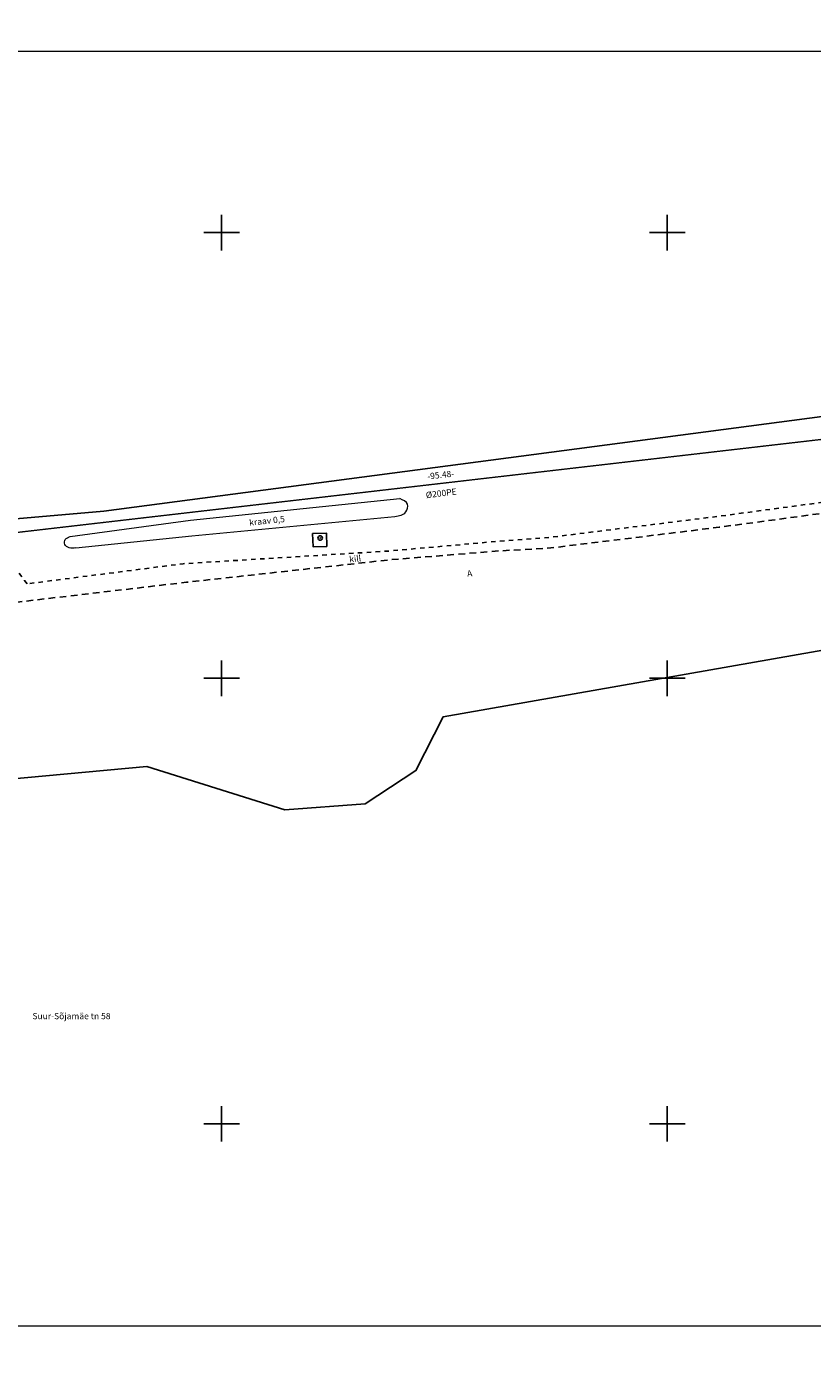
# Model space of a CAD drawing. Extents: x 548941 to 551522, y 6586187 to 6587008.
# Drawn here: x 549328 to 549416, y 6586673 to 6586823 of the extents above; entities that cross this region are included whole.
import ezdxf
from ezdxf.enums import TextEntityAlignment as Align

# ---------------------------------------------------------------- set-up
doc = ezdxf.new("R2010")
doc.units = 0
doc.header["$LTSCALE"] = 0.5
for name, pattern in [('ASFBET', [2.5, 1.5, -1]), ('KATASTRIPIIR', [0.02, 0.01, 0.01]), ('KOLVIK', [1.25, 0.25, -1]), ('KRAAVIPERV', [0.02, 0.01, 0.01]), ('KRUUSKILL', [2, 1, -1]), ('LIIKLUSM', [0.02, 0.01, 0.01]), ('RAJATISP', [0.02, 0.01, 0.01])]:
    doc.linetypes.add(name, pattern=pattern)
for name, color, linetype in [('GTRASS', 4, 'Continuous'), ('joonside', 7, 'Continuous'), ('PIIR', 32, 'Continuous'), ('POST', 7, 'Continuous'), ('RAJATIS', 7, 'Continuous'), ('TEE', 8, 'Continuous'), ('vork', 15, 'Continuous'), ('vormistus', 7, 'Continuous')]:
    doc.layers.add(name, color=color, linetype=linetype)
doc.layers.add('VEEKOGU', color=5, linetype='Continuous', lineweight=0)
doc.styles.add('romans', font='romans.shx')
doc.linetypes.add('-G-', pattern='A,10,-1.5,["G",romans,S=1.4,R=0,X=-0.7,Y=-0.7],-1.5,10,-3', length=26)

# ---------------------------------------------------------------- blocks, each defined once
blk = doc.blocks.new('BEPOST')
at = {"color": 0}
blk.add_circle((0, 0), 0.5, dxfattribs=at)
at = {"color": 0, "linetype": 'Continuous'}
blk.add_circle((0, 0), 0.0467, dxfattribs=at)
blk = doc.blocks.new('VKORIS')
at = {"color": 0, "linetype": 'Continuous'}
for p, q in [((0, 4), (0, -4)), ((-4, 0), (4, 0))]:
    blk.add_line(p, q, dxfattribs=at)

msp = doc.modelspace()

# ---------------------------------------------------------------- linework, layer by layer
at = {"layer": 'GTRASS', "color": 1, "linetype": '-G-', "const_width": 0.15, "flags": 128}
msp.add_lwpolyline([(549036.61, 6586730.52), (549037.28, 6586734.6), (549052.18, 6586734.91), (549084.92, 6586734.36), (549144.85, 6586732.9), (549184.58, 6586733.23), (549232.24, 6586734.11), (549261.37, 6586735.06), (549259.41, 6586761.14), (549275.03, 6586762.82), (549275.84, 6586762.42), (549324.32, 6586766.04), (549419.17, 6586777.01), (549429.52, 6586778.58), (549441.5, 6586780.59), (549462.53, 6586782.2), (549482.65, 6586783.76), (549495.91, 6586786.28), (549495.91, 6586786.28), (549511.49, 6586788.16), (549523.57, 6586788.77), (549608.5, 6586803.49), (549642.21, 6586809.57), (549644.49, 6586813.43), (549727.33, 6586833.01), (549758.53, 6586839.85), (549775.03, 6586843.85), (549805.02, 6586849.92), (549830.75, 6586855.74), (549854.83, 6586861.07), (549877.99, 6586866.34), (549901.13, 6586871.59), (549936.33, 6586878.54), (549962.05, 6586881.49), (549980.75, 6586884.94), (549988.47, 6586887.02), (550025.4, 6586894.61), (550126.35, 6586919.08), (550220.29, 6586933.29), (550310.31, 6586939.96), (550343.42, 6586940.41), (550387.65, 6586937.02), (550423.5, 6586933.94), (550436.92, 6586932.51), (550470.88, 6586928.67), (550494.38, 6586925.29), (550545.56, 6586916.31), (550582.01, 6586910.45), (550592.74, 6586909.28), (550603.48, 6586907.77), (550657.46, 6586898.14), (550732.32, 6586881.22), (550800.03, 6586862.54), (550807.38, 6586860.15), (550854.5, 6586842.25), (550904.39, 6586819.56), (550959.99, 6586789.26), (551018.4, 6586749.68), (551035, 6586738.28), (551220.59, 6586596.68), (551272.59, 6586557.28), (551308.23, 6586526.43), (551321.82, 6586514.91), (551326.61, 6586508.92), (551326.79, 6586508.73), (551327.34, 6586509.11), (551327.86, 6586509.49), (551328.95, 6586510.27), (551328.95, 6586510.27)], dxfattribs=at)
at = {"layer": 'PIIR', "linetype": 'KATASTRIPIIR', "flags": 128}
msp.add_lwpolyline([(549047.21, 6586729.67), (549243.63, 6586731.03), (549341.62, 6586740.11), (549357.1, 6586735.24), (549366.11, 6586735.89), (549371.8, 6586739.64), (549374.86, 6586745.67), (549426.63, 6586754.77), (549426.36, 6586756.35), (549422.19, 6586780), (549336.77, 6586768.76), (549237, 6586760.05), (549238.23, 6586770.43), (549266.8, 6586785.07), (549281.23, 6586817.55)], dxfattribs=at)
at = {"layer": 'RAJATIS', "linetype": 'RAJATISP', "flags": 128}
for points in [[(549360.18, 6586766.23), (549361.78, 6586766.27), (549361.82, 6586764.78)], [(549360.18, 6586766.23), (549360.28, 6586764.74), (549361.82, 6586764.78)]]:
    msp.add_lwpolyline(points, dxfattribs=at)
at = {"layer": 'TEE', "linetype": 'KRUUSKILL', "flags": 128}
msp.add_lwpolyline([(549428.36, 6586771.22), (549405.64, 6586768.15), (549386.75, 6586765.8), (549381.17, 6586765.38), (549368.78, 6586764.27), (549345.7, 6586762.85), (549328.17, 6586760.59)], dxfattribs=at)
at = {"layer": 'TEE', "linetype": 'ASFBET', "flags": 128}
msp.add_lwpolyline([(549243.51, 6586750.42), (549249.31, 6586751.15), (549267.04, 6586752.9), (549287.14, 6586754.6), (549309.35, 6586756.85), (549326.49, 6586758.47), (549346.06, 6586760.77), (549368.93, 6586763.29), (549381.05, 6586764.28), (549386.95, 6586764.62), (549405.81, 6586766.94), (549428.54, 6586770)], dxfattribs=at)
at = {"layer": 'TEE', "linetype": 'KRUUSKILL'}
msp.add_spline([(549328.17, 6586760.59), (549323.3, 6586765.91), (549320.15, 6586767.72), (549314.31, 6586770.44)], degree=3, dxfattribs=at)
at = {"layer": 'VEEKOGU', "linetype": 'KRAAVIPERV', "flags": 128}
for points in [[(549332.99, 6586765.89), (549346.52, 6586767.75), (549370, 6586770.15)], [(549333.63, 6586764.62), (549346.66, 6586765.97), (549369.44, 6586768.14)]]:
    msp.add_lwpolyline(points, dxfattribs=at)
at = {"layer": 'VEEKOGU', "linetype": 'KRAAVIPERV'}
for points in [[(549369.44, 6586768.14), (549370.67, 6586768.66), (549370.85, 6586769.52), (549370, 6586770.15)], [(549333.63, 6586764.62), (549332.88, 6586764.64), (549332.41, 6586765.01), (549332.46, 6586765.57), (549332.99, 6586765.89)]]:
    msp.add_spline(points, degree=3, dxfattribs=at)
at = {"layer": 'vormistus', "linetype": 'LIIKLUSM', "const_width": 0.15, "flags": 128}
msp.add_lwpolyline([(549008.02, 6586820.33), (549008.02, 6586677.33), (549584.02, 6586677.33), (549584.02, 6586820.33), (549008.02, 6586820.33)], dxfattribs=at)

# ---------------------------------------------------------------- block references
at = {"layer": 'POST', "xscale": 0.5, "yscale": 0.5, "zscale": 0.5}
msp.add_blockref('BEPOST', (549361.06, 6586765.73), dxfattribs=at)
at = {"layer": 'vork', "linetype": 'LIIKLUSM', "xscale": 0.5, "yscale": 0.5, "zscale": 0.5}
for p in [(549350, 6586800), (549400, 6586800), (549350, 6586750), (549400, 6586750), (549350, 6586700), (549400, 6586700)]:
    msp.add_blockref('VKORIS', p, dxfattribs=at)

# ---------------------------------------------------------------- texts
at = {"layer": 'GTRASS', "color": 1, "style": 'romans'}
msp.add_text('%%c200PE', height=0.7, rotation=7, dxfattribs=at).set_placement((549374.63, 6586770.75), align=Align.MIDDLE_CENTER)
at = {"layer": 'joonside', "style": 'romans'}
msp.add_text('-95.48-', height=0.7, rotation=6.5973, dxfattribs=at).set_placement((549374.58, 6586772.81), align=Align.MIDDLE_CENTER)
at = {"layer": 'PIIR', "linetype": 'KATASTRIPIIR', "style": 'romans'}
msp.add_text('Suur-Sõjamäe tn 58', height=0.7, dxfattribs=at).set_placement((549333.15, 6586712.09), align=Align.MIDDLE_CENTER)
at = {"layer": 'TEE', "linetype": 'KOLVIK', "style": 'romans'}
for s, rotation, p in [('kill', 6.2979, (549364.98, 6586763.41)), ('A', 7.2201, (549377.82, 6586761.76))]:
    msp.add_text(s, height=0.7, rotation=rotation, dxfattribs=at).set_placement(p, align=Align.MIDDLE_CENTER)
at = {"layer": 'VEEKOGU', "linetype": 'KRAAVIPERV', "style": 'romans'}
msp.add_text('kraav 0,5', height=0.7, rotation=6.0121, dxfattribs=at).set_placement((549355.09, 6586767.67), align=Align.MIDDLE_CENTER)

doc.saveas('drawing.dxf')
